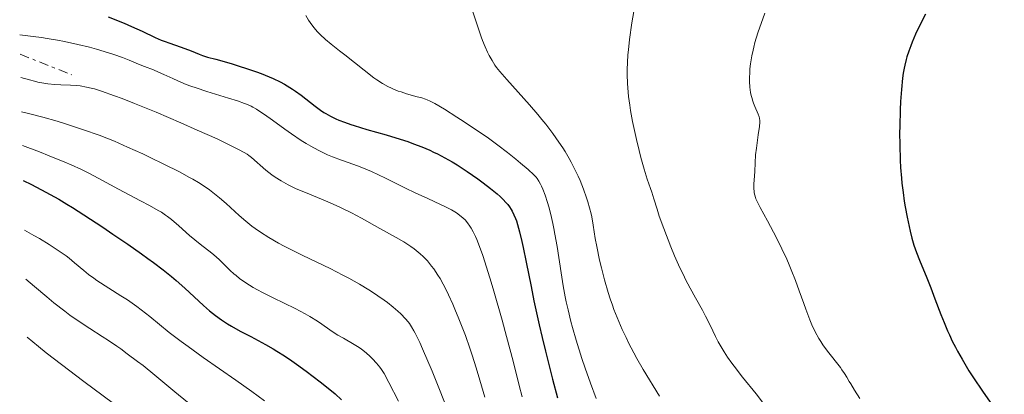
# Model space of a CAD drawing. Units: metres. Extents: x 668231 to 671682, y 4755942 to 4758340.
# Drawn here: x 668239 to 668404, y 4757631 to 4757693 of the extents above; entities that cross this region are included whole.
import ezdxf

# ---------------------------------------------------------------- set-up
doc = ezdxf.new("R2010")
doc.units = ezdxf.units.M
doc.header["$MEASUREMENT"] = 0
doc.linetypes.add('DGN Style 7', pattern=[3.4798438602180486, 1.565929737098122, -0.6959687720436097, 0.5219765790327072, -0.6959687720436097])
for name, color, linetype, lineweight in [('Curva de nivel directora', 30, 'Continuous', 30), ('Curva de nivel intermedia', 30, 'Continuous', 0), ('Escarpado', 30, 'DGN Style 7', 0)]:
    doc.layers.add(name, color=color, linetype=linetype, lineweight=lineweight)

msp = doc.modelspace()

# ---------------------------------------------------------------- linework, layer by layer
at = {"layer": 'Curva de nivel directora', "color": 30, "linetype": 'Continuous', "lineweight": 30, "flags": 128}
for points, elevation in [([(668254.249999999, 4757693.95), (668256.9199999999, 4757692.880000002), (668258.1799999984, 4757692.360000002), (668259.9599999998, 4757691.550000002), (668262.1300000002, 4757690.51), (668263.1399999983, 4757690.060000001), (668263.6199999988, 4757689.870000001), (668264.5599999998, 4757689.52), (668266.2899999998, 4757688.95), (668267.079999999, 4757688.670000001), (668268.1799999987, 4757688.240000002), (668269.4699999985, 4757687.689999999), (668270.0499999995, 4757687.460000002), (668270.8899999999, 4757687.2), (668272.3099999992, 4757686.84), (668273.3099999984, 4757686.570000002), (668275.0400000006, 4757686.060000002), (668276.0300000008, 4757685.760000001), (668277.5799999998, 4757685.250000001), (668279.1299999988, 4757684.710000002), (668279.8699999986, 4757684.439999999), (668280.5700000004, 4757684.16), (668281.8800000002, 4757683.600000001), (668283.0599999982, 4757683.029999999), (668283.7899999992, 4757682.640000002), (668284.2599999985, 4757682.369999999), (668285.1599999992, 4757681.810000001), (668285.6399999999, 4757681.480000001), (668286.5699999997, 4757680.810000001), (668288.9300000002, 4757678.960000001), (668289.8299999986, 4757678.29), (668290.3799999985, 4757677.930000001), (668290.7499999995, 4757677.710000002), (668291.5099999994, 4757677.300000003), (668292.4100000003, 4757676.86), (668292.9299999988, 4757676.640000001), (668293.8299999996, 4757676.280000002), (668294.9000000001, 4757675.900000001), (668295.4999999992, 4757675.7), (668297.6200000005, 4757675.070000002), (668300.8300000001, 4757674.150000001), (668302.4399999996, 4757673.67), (668304.469999999, 4757673.010000001), (668305.4300000002, 4757672.66), (668306.8299999994, 4757672.119999999), (668308.1599999993, 4757671.560000001), (668308.7999999986, 4757671.260000001), (668309.4299999989, 4757670.95), (668310.6699999995, 4757670.300000002), (668311.900000001, 4757669.600000001), (668312.719999999, 4757669.100000001), (668314.42, 4757667.990000002), (668316.1999999993, 4757666.75), (668317.0799999998, 4757666.100000001), (668318.3399999985, 4757665.150000002), (668319.4499999993, 4757664.24), (668319.9299999997, 4757663.82), (668320.35, 4757663.42), (668321.0299999994, 4757662.7), (668321.2199999995, 4757662.470000003), (668321.5399999992, 4757662.040000001), (668321.8099999997, 4757661.609999999), (668321.9699999982, 4757661.320000002), (668322.2599999988, 4757660.74), (668322.5299999993, 4757660.090000002), (668322.67, 4757659.730000001), (668322.8800000001, 4757659.100000001), (668323.2099999988, 4757657.890000002), (668323.5899999987, 4757656.260000001), (668323.8100000002, 4757655.260000002), (668324.2999999997, 4757652.800000001), (668325.1199999999, 4757648.67), (668325.6099999994, 4757646.260000001)], 1750), ([(668391.2399999987, 4757694.439999999), (668390.6500000008, 4757693.26), (668389.5999999981, 4757691.04), (668389.0199999993, 4757689.720000002), (668388.7699999989, 4757689.100000001), (668388.4299999991, 4757688.190000001), (668388.1399999985, 4757687.27), (668388, 4757686.810000001), (668387.7699999998, 4757685.840000001), (668387.6699999992, 4757685.330000001), (668387.5300000005, 4757684.52), (668387.400000001, 4757683.660000003)], 1775), ([(668387.400000001, 4757683.660000003), (668387.1999999997, 4757681.790000001), (668387.0599999989, 4757679.760000002), (668386.9899999996, 4757678.370000001), (668386.9200000004, 4757675.550000003), (668386.9099999992, 4757674.510000001), (668386.9299999992, 4757672.480000001), (668387.0099999999, 4757669.890000001), (668387.079999999, 4757668.65), (668387.2099999987, 4757666.9), (668387.2899999992, 4757666.060000001), (668387.4799999992, 4757664.480000001), (668387.6899999992, 4757663.010000001), (668387.839999999, 4757662.080000001), (668388.1599999988, 4757660.34), (668388.4899999995, 4757658.740000002), (668388.6700000005, 4757657.970000001), (668388.9700000001, 4757656.810000001), (668389.320000001, 4757655.640000002), (668389.5299999989, 4757655.029999999), (668389.7599999991, 4757654.4), (668390.2699999987, 4757653.090000001), (668391.469999999, 4757650.140000001), (668392.1299999984, 4757648.450000001), (668392.8199999991, 4757646.609999999), (668393.8200000003, 4757643.980000001), (668394.359999999, 4757642.619999999), (668394.9499999991, 4757641.24), (668395.2599999999, 4757640.550000002), (668395.7400000005, 4757639.51), (668396.259999999, 4757638.490000002), (668396.6199999988, 4757637.810000001), (668397.3699999999, 4757636.480000001), (668398.5199999987, 4757634.550000003), (668399.2999999988, 4757633.340000001), (668400.7899999997, 4757631.11), (668404.4599999998, 4757625.910000001)], 1775), ([(668240.0099999986, 4757666.480000002), (668241.3799999988, 4757665.810000001), (668243.8099999984, 4757664.550000001), (668245.9499999997, 4757663.350000001), (668247.3199999998, 4757662.539999999), (668248.2400000008, 4757661.970000002), (668250.1599999985, 4757660.74), (668253.3599999994, 4757658.630000002), (668255.0400000003, 4757657.500000001), (668257.5300000003, 4757655.789999999), (668259.8399999992, 4757654.160000003), (668260.8799999985, 4757653.410000001), (668261.8300000007, 4757652.710000001), (668263.469999999, 4757651.470000001), (668264.8300000003, 4757650.370000001), (668265.6300000005, 4757649.689999999), (668267.099999999, 4757648.390000001), (668270.2300000006, 4757645.5), (668271.2499999999, 4757644.62), (668271.7500000005, 4757644.199999999), (668272.24, 4757643.810000001), (668273.2300000001, 4757643.090000001), (668274.2400000005, 4757642.430000002), (668274.9199999999, 4757642.010000002), (668276.3700000006, 4757641.2), (668278.1299999997, 4757640.27), (668280.6299999986, 4757638.940000001), (668281.9000000004, 4757638.220000001), (668282.5300000008, 4757637.850000001), (668283.7800000003, 4757637.060000001), (668285.0199999985, 4757636.230000001), (668285.8299999998, 4757635.650000002), (668287.4500000003, 4757634.480000001), (668289.7900000005, 4757632.699999999), (668290.8599999989, 4757631.840000001), (668292.2699999993, 4757630.67), (668293.3699999991, 4757629.670000001)], 1725), ([(668325.6099999994, 4757646.260000001), (668326.49, 4757642.270000001), (668326.9799999995, 4757640.100000001), (668327.5299999993, 4757637.840000001), (668328.7199999985, 4757633.150000001), (668329.5700000002, 4757630.000000002)], 1750)]:
    msp.add_lwpolyline(points, dxfattribs=dict(at, elevation=elevation))
at = {"layer": 'Curva de nivel intermedia', "color": 30, "linetype": 'Continuous', "lineweight": 0, "flags": 128}
for points, elevation in [([(668343.0800000017, 4757699.070000002), (668342.0500000013, 4757692.980000001), (668341.6400000001, 4757690.180000001), (668341.4400000012, 4757688.42), (668341.3600000007, 4757687.56), (668341.2800000003, 4757686.310000001), (668341.24, 4757685.099999999), (668341.24, 4757684.31), (668341.2800000003, 4757682.779999998), (668341.3300000017, 4757682.03), (668341.4700000002, 4757680.579999999), (668341.6600000003, 4757679.16), (668341.8099999999, 4757678.230000001), (668342.1400000007, 4757676.399999999), (668342.3500000008, 4757675.38), (668342.7900000013, 4757673.390000001), (668343.2500000016, 4757671.520000001), (668343.54, 4757670.369999999), (668344.100000001, 4757668.38), (668344.6200000017, 4757666.730000001), (668345.1700000018, 4757665.17), (668345.4000000019, 4757664.499999999), (668345.7200000016, 4757663.429999999), (668346.2500000012, 4757661.649999999), (668346.6300000013, 4757660.51), (668347.38, 4757658.429999999), (668348.5800000003, 4757655.349999999), (668349.2000000017, 4757653.849999999), (668350.0900000012, 4757651.84), (668350.6600000013, 4757650.63), (668351.03, 4757649.869999998), (668351.8000000013, 4757648.41), (668352.6799999997, 4757646.810000001), (668353.8500000008, 4757644.73), (668354.3899999995, 4757643.720000001), (668355.1400000006, 4757642.220000002), (668356.0599999992, 4757640.319999999), (668356.5100000007, 4757639.419999998), (668357.1400000011, 4757638.27), (668357.4900000021, 4757637.699999999), (668358.0799999998, 4757636.800000001), (668358.7700000005, 4757635.819999999)], 1765), ([(668287.360000001, 4757694.180000001), (668287.8100000002, 4757693.409999999), (668288.0899999996, 4757692.989999999), (668288.6900000009, 4757692.199999998), (668289.3400000012, 4757691.449999999), (668289.7900000005, 4757690.98), (668290.6700000013, 4757690.15), (668291.6300000001, 4757689.350000001), (668293.0400000005, 4757688.26), (668293.9000000011, 4757687.59), (668297.1300000009, 4757684.989999999), (668298.7800000005, 4757683.74), (668299.29, 4757683.38), (668300.24, 4757682.77), (668301.1299999997, 4757682.26), (668301.7100000008, 4757681.980000001), (668302.0900000008, 4757681.810000001), (668302.8799999999, 4757681.5), (668303.3300000012, 4757681.349999998), (668304.25, 4757681.06), (668306.0400000003, 4757680.56), (668306.8200000004, 4757680.34), (668307.4400000018, 4757680.13), (668307.7300000001, 4757680.019999999), (668308.1900000006, 4757679.819999999), (668308.9800000018, 4757679.41), (668310.6200000002, 4757678.439999998), (668312.7000000012, 4757677.119999999), (668313.9200000016, 4757676.34), (668315.8300000004, 4757675.069999999), (668317.7500000005, 4757673.739999999), (668318.6800000003, 4757673.09), (668319.560000001, 4757672.439999999), (668321.1700000003, 4757671.209999999), (668322.5600000005, 4757670.09), (668323.3699999996, 4757669.42), (668324.6500000005, 4757668.310000001), (668325.5800000003, 4757667.45), (668325.9600000002, 4757667.039999999), (668326.1500000004, 4757666.810000001), (668326.4499999997, 4757666.369999998), (668326.7300000014, 4757665.859999998), (668326.8800000012, 4757665.560000001), (668327.1200000005, 4757665.020000001), (668327.5100000014, 4757663.999999999), (668327.9100000015, 4757662.800000001), (668328.1300000006, 4757662.079999999), (668328.4600000014, 4757660.8), (668328.8000000013, 4757659.279999998), (668328.9700000011, 4757658.410000001), (668329.140000001, 4757657.470000001), (668329.4800000007, 4757655.42), (668330.1700000013, 4757650.980000001), (668330.5300000012, 4757648.8), (668330.8600000021, 4757646.970000001), (668331.0400000009, 4757646.090000001), (668331.3300000015, 4757644.779999998), (668331.8000000007, 4757642.82), (668332.0700000012, 4757641.810000001), (668332.6800000014, 4757639.699999998), (668333.6400000004, 4757636.619999997), (668334.1900000002, 4757634.98), (668335.0799999998, 4757632.46), (668336.030000002, 4757629.890000001)], 1755), ([(668315.37, 4757694.819999999), (668316.32, 4757691.949999999), (668316.7800000004, 4757690.600000001), (668317.0100000006, 4757689.989999999), (668317.440000002, 4757688.92), (668317.850000001, 4757688.020000001), (668318.1100000005, 4757687.499999999), (668318.6, 4757686.609999999), (668319.0800000003, 4757685.850000001), (668319.3600000021, 4757685.449999999), (668319.8899999995, 4757684.789999999), (668321.0600000008, 4757683.439999998), (668324.8700000017, 4757679.180000001), (668326.270000001, 4757677.550000001), (668326.9500000004, 4757676.739999999), (668327.5899999997, 4757675.939999999), (668328.7699999999, 4757674.390000001), (668329.8099999992, 4757672.92), (668330.4300000007, 4757671.980000001), (668330.8200000018, 4757671.369999998), (668331.5100000004, 4757670.199999999), (668331.8600000012, 4757669.569999998), (668332.4900000015, 4757668.359999999), (668333.0200000012, 4757667.210000001), (668333.3400000008, 4757666.470000001), (668333.9100000008, 4757665.020000001), (668334.4100000015, 4757663.599999999), (668334.6300000006, 4757662.899999999), (668334.9400000012, 4757661.88), (668335.1900000017, 4757660.880000001), (668335.3000000011, 4757660.4), (668335.5500000014, 4757658.970000001), (668335.8900000012, 4757656.770000001), (668336.1399999993, 4757655.38), (668336.610000001, 4757653.100000001), (668336.9100000004, 4757651.810000001), (668337.4400000002, 4757649.779999998), (668338.0599999994, 4757647.659999999), (668338.4100000003, 4757646.600000001), (668338.77, 4757645.55), (668339.0300000017, 4757644.850000001), (668339.5600000013, 4757643.48), (668340.4300000009, 4757641.449999998), (668341.05, 4757640.119999998), (668341.4800000014, 4757639.249999999), (668342.3600000021, 4757637.539999999), (668342.8800000006, 4757636.600000001), (668343.9199999999, 4757634.779999998), (668346.6600000003, 4757630.259999999)], 1760), ([(668364.3400000005, 4757694.560000001), (668363.1700000016, 4757691.259999999), (668362.6600000019, 4757689.660000001), (668362.4600000008, 4757688.890000001), (668362.3400000001, 4757688.390000002), (668362.13, 4757687.430000001), (668361.9199999999, 4757686.06), (668361.8300000004, 4757685.210000001), (668361.7900000003, 4757684.67), (668361.7600000012, 4757683.65)], 1770), ([(668239.4100000019, 4757690.959999999), (668241.6700000016, 4757690.689999999), (668243.0900000009, 4757690.49), (668243.9900000017, 4757690.350000001), (668245.7199999995, 4757690.05), (668246.930000001, 4757689.819999999), (668249.1600000017, 4757689.34), (668251.1199999996, 4757688.850000001), (668252.290000001, 4757688.53), (668254.2700000014, 4757687.929999999), (668255.1900000023, 4757687.630000001), (668256.6699999997, 4757687.119999999), (668257.7600000005, 4757686.699999999), (668259.3099999994, 4757686.039999997), (668260.3399999999, 4757685.640000001), (668261.8200000017, 4757685.060000001), (668262.6599999999, 4757684.699999998), (668263.600000001, 4757684.259999998), (668265.0600000005, 4757683.59), (668265.900000001, 4757683.220000002), (668267.3300000015, 4757682.630000001), (668268.1200000005, 4757682.339999998), (668268.980000001, 4757682.03), (668270.8000000005, 4757681.429999999), (668274.4100000003, 4757680.32), (668275.9200000013, 4757679.84), (668277.0999999992, 4757679.430000001), (668277.5900000011, 4757679.24), (668278.2000000012, 4757678.960000001), (668278.4900000017, 4757678.809999999), (668279.0800000018, 4757678.469999999), (668279.490000001, 4757678.21), (668280.4400000008, 4757677.550000001), (668281.7599999995, 4757676.599999999), (668283.8400000005, 4757675.099999999), (668284.9500000014, 4757674.32), (668286.6100000022, 4757673.199999998), (668287.4200000013, 4757672.689999999), (668288.2000000014, 4757672.230000001), (668288.6999999998, 4757671.949999999), (668289.6699999999, 4757671.439999999), (668291.0100000009, 4757670.81), (668291.8500000014, 4757670.460000001), (668293.3800000002, 4757669.88), (668295.4400000012, 4757669.17), (668296.5099999995, 4757668.769999999), (668297.7099999998, 4757668.279999999), (668298.3800000005, 4757667.98), (668300.7100000017, 4757666.88), (668304.1100000015, 4757665.199999999), (668305.7100000017, 4757664.41), (668307.7999999995, 4757663.439999999), (668309.9699999997, 4757662.460000001), (668310.8100000002, 4757662.060000001), (668311.8099999994, 4757661.550000001), (668312.3300000001, 4757661.24), (668312.6200000007, 4757661.050000001), (668313.1300000005, 4757660.680000001), (668313.7699999996, 4757660.149999999), (668314.0600000002, 4757659.859999999), (668314.4800000006, 4757659.359999998), (668314.8800000005, 4757658.819999999), (668315.0900000005, 4757658.480000001), (668315.4400000015, 4757657.859999998), (668315.8200000015, 4757657.060000001), (668316.0300000015, 4757656.58), (668316.6600000019, 4757654.970000001), (668317.0300000008, 4757653.92), (668317.6800000012, 4757651.949999999), (668318.4500000001, 4757649.41), (668318.9000000015, 4757647.880000001), (668320.2699999996, 4757643.02), (668321.0100000016, 4757640.310000001), (668322.1200000002, 4757636.130000001), (668323.1600000019, 4757632.069999999), (668323.62, 4757630.179999998)], 1745), ([(668239.5900000007, 4757683.8), (668241.0500000003, 4757683.369999999), (668241.9199999997, 4757683.149999999), (668242.4600000007, 4757683.020000001), (668243.4500000008, 4757682.819999999), (668244.1200000013, 4757682.709999999), (668245.2900000004, 4757682.58), (668246.2900000017, 4757682.52), (668247.9200000011, 4757682.499999999), (668249.0000000007, 4757682.439999999), (668249.5300000005, 4757682.380000001), (668250.6200000013, 4757682.180000001), (668251.3900000001, 4757681.999999999), (668251.94, 4757681.849999999), (668253.1500000015, 4757681.470000001), (668255.3200000018, 4757680.720000001), (668256.5800000003, 4757680.249999999), (668258.6700000003, 4757679.439999999), (668262.3, 4757677.949999998), (668266.4199999995, 4757676.179999998), (668269.1799999999, 4757674.96), (668272.5000000015, 4757673.46), (668273.8800000006, 4757672.81), (668274.75, 4757672.390000001), (668276.1100000013, 4757671.71), (668277.0600000012, 4757671.180000001), (668277.5400000019, 4757670.880000001), (668277.8100000002, 4757670.7), (668278.2700000005, 4757670.34), (668280.6700000011, 4757668.23), (668281.6600000013, 4757667.460000001), (668282.2400000001, 4757667.039999999), (668283.2400000015, 4757666.41), (668284.4100000005, 4757665.76), (668285.060000001, 4757665.439999999), (668285.7699999996, 4757665.109999999), (668287.3000000005, 4757664.460000001), (668290.7000000003, 4757663.08), (668292.4600000017, 4757662.310000001), (668293.32, 4757661.899999999), (668295.0299999998, 4757661.039999999), (668296.6799999995, 4757660.149999999), (668299.7700000008, 4757658.439999999), (668302.5199999999, 4757656.940000001), (668303.7800000005, 4757656.199999998), (668304.980000001, 4757655.42), (668305.5599999998, 4757655), (668306.2200000014, 4757654.460000001), (668306.5499999999, 4757654.180000001), (668307.0300000005, 4757653.730000001), (668307.7500000002, 4757652.970000001), (668308.4600000011, 4757652.119999999), (668308.8099999997, 4757651.640000001), (668309.5200000005, 4757650.59), (668309.8700000015, 4757650.02), (668310.4000000012, 4757649.07), (668310.940000002, 4757648.029999998), (668311.2999999997, 4757647.289999999), (668312.0100000005, 4757645.730000001), (668312.3700000005, 4757644.91), (668313.0499999998, 4757643.24), (668313.7100000015, 4757641.56), (668314.1200000006, 4757640.449999999), (668314.8700000015, 4757638.31), (668315.2500000015, 4757637.179999999), (668315.9199999998, 4757635.050000001), (668316.5400000013, 4757632.980000001), (668317.3600000016, 4757630.100000001)], 1740), ([(668361.7600000012, 4757683.65), (668361.7700000001, 4757683.119999998), (668361.8300000004, 4757682.140000001), (668361.9400000023, 4757681.259999999), (668362.0400000005, 4757680.729999999), (668362.120000001, 4757680.4), (668362.2900000009, 4757679.800000002), (668362.4000000004, 4757679.48), (668362.6200000017, 4757678.919999998), (668363.2200000007, 4757677.640000001), (668363.3900000006, 4757677.199999999), (668363.440000002, 4757676.960000001), (668363.4700000011, 4757676.529999999), (668363.4600000001, 4757676.259999999), (668363.4000000019, 4757675.579999999), (668363.2099999995, 4757674.150000001), (668362.9000000011, 4757671.890000002), (668362.7699999993, 4757670.82), (668362.6700000009, 4757669.460000002), (668362.6300000006, 4757667.970000001), (668362.5999999995, 4757667.28), (668362.480000001, 4757665.859999998), (668362.4699999997, 4757665.13), (668362.51, 4757664.640000001), (668362.5400000013, 4757664.390000001), (668362.6200000017, 4757664.019999999), (668362.7300000013, 4757663.63), (668362.8200000006, 4757663.38), (668363.0599999998, 4757662.84), (668363.5100000014, 4757661.96), (668364.7499999995, 4757659.74), (668365.78, 4757657.82), (668366.3299999998, 4757656.739999998), (668367.1700000003, 4757655.029999999), (668367.9800000016, 4757653.25), (668368.3700000006, 4757652.349999999), (668368.7500000006, 4757651.460000002), (668369.4400000012, 4757649.689999999), (668370.0700000017, 4757647.98), (668370.8300000015, 4757645.84), (668371.1900000013, 4757644.859999998), (668371.8700000008, 4757643.07), (668372.2100000007, 4757642.25), (668372.7600000005, 4757641.09), (668373.3600000017, 4757639.98), (668373.6900000003, 4757639.439999999), (668374.0500000003, 4757638.899999999), (668374.8100000002, 4757637.840000001), (668376.9800000006, 4757635.08), (668377.2400000021, 4757634.710000001), (668377.6800000002, 4757634.060000001), (668378.04, 4757633.48), (668378.4800000003, 4757632.720000001), (668378.7199999995, 4757632.319999999), (668379.35, 4757631.3), (668380.2500000006, 4757629.87)], 1770), ([(668239.7300000014, 4757678.029999999), (668240.8800000005, 4757677.759999999), (668243.2699999998, 4757677.130000001), (668245.6900000004, 4757676.429999999), (668247.2599999995, 4757675.949999998), (668250.1200000006, 4757675.019999998), (668252.7400000002, 4757674.090000001), (668254.2900000014, 4757673.489999999), (668255.3100000008, 4757673.069999999), (668257.5000000012, 4757672.109999998), (668260.0400000003, 4757670.939999999), (668261.4000000015, 4757670.3), (668263.4500000012, 4757669.31), (668266.3200000012, 4757667.859999998), (668267.7800000008, 4757667.07), (668268.4500000014, 4757666.689999999), (668269.380000001, 4757666.140000001), (668270.6500000008, 4757665.319999999), (668271.2400000008, 4757664.899999999), (668272.3600000006, 4757664.03), (668272.9200000018, 4757663.569999999), (668274.0100000004, 4757662.609999998), (668276.1900000018, 4757660.619999999), (668277.3099999994, 4757659.640000001), (668278.350000001, 4757658.810000001), (668278.8899999997, 4757658.410000001), (668279.7500000001, 4757657.800000001), (668281.1800000007, 4757656.890000001), (668282.8200000012, 4757655.95), (668283.74, 4757655.46), (668284.7300000001, 4757654.949999998), (668286.8800000005, 4757653.890000002), (668291.4300000012, 4757651.689999999), (668293.5700000003, 4757650.61), (668294.5600000004, 4757650.09), (668296.370000001, 4757649.079999999), (668297.9500000012, 4757648.119999997), (668298.89, 4757647.51), (668299.4700000011, 4757647.119999998), (668300.5199999994, 4757646.380000001), (668301.0600000003, 4757645.980000001), (668302.0000000015, 4757645.23), (668302.8100000005, 4757644.529999998), (668303.2799999999, 4757644.09), (668304.0900000012, 4757643.279999998), (668304.5400000005, 4757642.76), (668304.7700000008, 4757642.460000001), (668305.1100000006, 4757641.939999999), (668305.5000000016, 4757641.27), (668305.7100000017, 4757640.869999999), (668306.4800000007, 4757639.26), (668306.9500000001, 4757638.199999998), (668308.5300000003, 4757634.480000001), (668309.4300000012, 4757632.259999999), (668310.8300000003, 4757628.699999998)], 1735), ([(668239.87, 4757672.380000001), (668242.730000001, 4757671.289999997), (668244.3499999995, 4757670.65), (668246.9800000002, 4757669.58), (668248.0399999997, 4757669.119999999), (668249.7699999998, 4757668.33), (668251.0999999996, 4757667.67), (668253.27, 4757666.470000001), (668255.9600000011, 4757665.009999999), (668259.6400000004, 4757663.08), (668261.1700000013, 4757662.28), (668262.6300000009, 4757661.470000001), (668263.1800000007, 4757661.149999999), (668263.8700000015, 4757660.689999999), (668264.190000001, 4757660.46), (668264.8600000016, 4757659.91), (668266.0599999997, 4757658.86), (668267.8700000001, 4757657.26), (668268.7599999999, 4757656.52), (668269.9600000001, 4757655.579999999), (668271.3300000002, 4757654.529999998), (668271.9500000017, 4757654.029999999), (668272.820000001, 4757653.220000001), (668274.0100000004, 4757652.029999999), (668274.6699999997, 4757651.399999999), (668275.3200000002, 4757650.82), (668275.6700000009, 4757650.519999999), (668276.2600000009, 4757650.050000001), (668277.3000000004, 4757649.32), (668278.57, 4757648.539999999), (668279.3000000009, 4757648.119999997), (668280.11, 4757647.689999999), (668281.8800000002, 4757646.800000001), (668285.6100000008, 4757644.970000001), (668287.2900000017, 4757644.079999999), (668288.0300000014, 4757643.660000001), (668289.3200000012, 4757642.850000001), (668290.060000001, 4757642.349999999), (668291.3799999999, 4757641.430000001), (668292.3000000007, 4757640.810000001), (668292.7600000012, 4757640.519999998), (668293.690000001, 4757639.99), (668295.4900000002, 4757638.969999999), (668296.3399999996, 4757638.439999999), (668296.7300000008, 4757638.150000001), (668297.4800000018, 4757637.57), (668298.1400000012, 4757636.96), (668298.5500000003, 4757636.570000002), (668299.240000001, 4757635.819999999), (668299.7999999997, 4757635.130000002), (668300.0700000002, 4757634.749999999), (668300.4900000005, 4757634.060000001), (668301.3100000008, 4757632.560000001), (668302.9000000021, 4757629.449999999)], 1730), ([(668240.2200000009, 4757658.130000002), (668241.8000000013, 4757657.250000001), (668242.74, 4757656.720000001), (668244.3499999995, 4757655.749999999), (668245.04, 4757655.310000001), (668246.2200000002, 4757654.52), (668247.1800000013, 4757653.829999999), (668247.7100000011, 4757653.42), (668248.5899999995, 4757652.689999999), (668250.1500000019, 4757651.350000001), (668250.9200000007, 4757650.720000001), (668251.8200000017, 4757650.060000001), (668252.3500000013, 4757649.689999999), (668254.3300000017, 4757648.429999999), (668256.3900000004, 4757647.13), (668257.4600000009, 4757646.439999999), (668259.03, 4757645.349999999), (668259.780000001, 4757644.789999999), (668261.2400000006, 4757643.63), (668264.4800000016, 4757640.99), (668266.490000001, 4757639.439999999), (668267.6399999999, 4757638.59), (668270.1800000013, 4757636.77), (668275.6599999998, 4757632.939999999), (668278.2999999995, 4757631.07), (668280.4299999997, 4757629.51)], 1720), ([(668240.4199999999, 4757649.929999998), (668241.8799999994, 4757648.71), (668243.9600000004, 4757646.949999998), (668245.1400000006, 4757645.970000001), (668246.9500000012, 4757644.539999999), (668247.8300000017, 4757643.890000001), (668249.5300000005, 4757642.699999999), (668251.150000001, 4757641.640000001), (668253.2499999999, 4757640.300000002), (668254.2800000003, 4757639.630000001), (668255.6700000005, 4757638.689999999), (668256.3700000001, 4757638.199999998), (668257.4500000019, 4757637.409999999), (668259.1700000009, 4757636.109999998), (668260.0800000007, 4757635.399999999), (668262.070000002, 4757633.800000002), (668265.4400000006, 4757631.019999999), (668270.2999999998, 4757627.009999999)], 1715), ([(668240.6600000013, 4757640.189999999), (668242.5600000012, 4757638.609999999), (668243.8399999997, 4757637.57), (668246.4000000012, 4757635.569999999), (668250.1400000007, 4757632.739999999), (668256.6500000019, 4757627.939999999)], 1710), ([(668358.7700000005, 4757635.819999999), (668359.1700000007, 4757635.289999999), (668360.570000002, 4757633.490000002), (668362.8499999996, 4757630.640000001), (668364.1200000015, 4757629.039999999)], 1765)]:
    msp.add_lwpolyline(points, dxfattribs=dict(at, elevation=elevation))
at = {"layer": 'Escarpado', "color": 30, "linetype": 'DGN Style 7', "lineweight": 0, "extrusion": (0.2120461071585459, -0.08511363464862691, 0.973546155883637), "elevation": -261548.4403742637, "flags": 128}
msp.add_lwpolyline([(4664201.414185642, 1122032.439409827), (4664201.414185642, 1122022.898529363)], dxfattribs=at)

doc.saveas('drawing.dxf')
